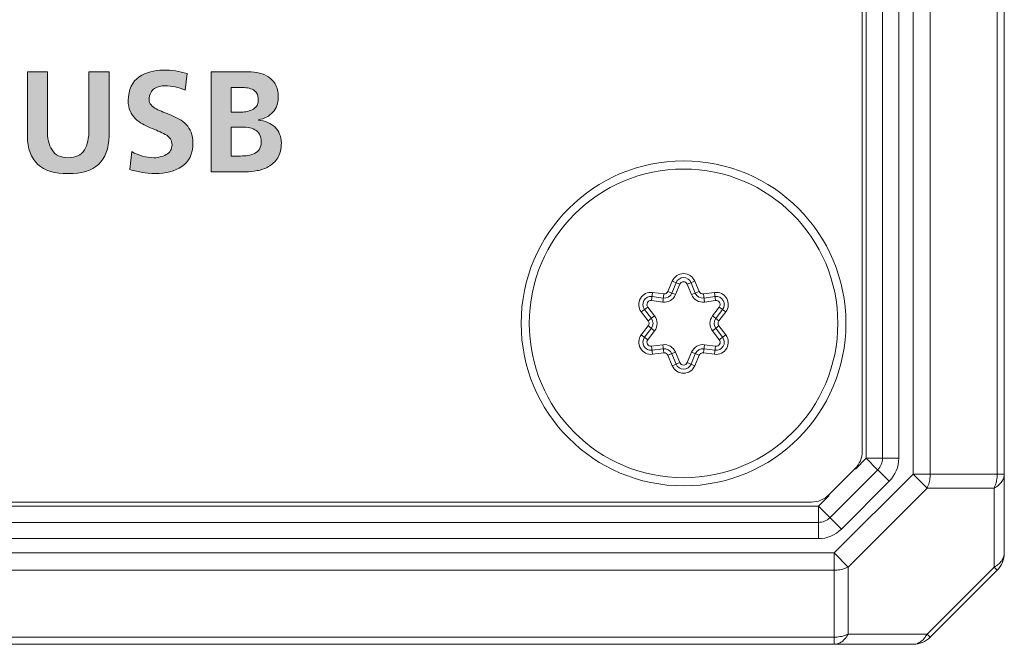
# Model space of a CAD drawing. Units: millimetres. Extents: x -2155 to -1382, y -454 to 66.
# Drawn here: x -1922 to -1910, y -264 to -256 of the extents above; entities that cross this region are included whole.
import ezdxf

# ---------------------------------------------------------------- set-up
doc = ezdxf.new("R2010")
doc.units = ezdxf.units.MM
doc.header["$MEASUREMENT"] = 0
doc.layers.add('cad', color=7, linetype='Continuous')
doc.layers.add('print', color=7, linetype='Continuous')

# ---------------------------------------------------------------- blocks, each defined once
blk = doc.blocks.new('block 10')
at = {"layer": 'cad', "color": 7, "lineweight": 9, "true_color": 0xffffff}
for points in [[(-1911.645, -241.136), (-1911.645, -261.546)], [(-1911.245, -261.546), (-1911.245, -241.136)], [(-1911.069, -261.741), (-1911.069, -241.136)], [(-1911.445, -241.336), (-1911.445, -261.546)], [(-1910.857, -261.741), (-1910.857, -241.336)], [(-1910.033, -241.336), (-1910.033, -261.741)], [(-1909.945, -241.336), (-1909.945, -262.712)], [(-1911.695, -261.462), (-1911.695, -241.536)], [(-1914.087, -259.494), (-1914.034, -259.366)], [(-1914.04, -259.513), (-1913.988, -259.385)], [(-1914.034, -259.366), (-1913.941, -259.404)], [(-1913.994, -259.532), (-1913.941, -259.404)], [(-1913.849, -259.404), (-1913.757, -259.366)], [(-1913.849, -259.404), (-1913.796, -259.532)], [(-1913.803, -259.385), (-1913.75, -259.513)], [(-1913.757, -259.366), (-1913.704, -259.494)], [(-1914.29, -259.605), (-1914.276, -259.506)], [(-1914.283, -259.556), (-1914.146, -259.574)], [(-1914.276, -259.506), (-1914.139, -259.524)], [(-1914.152, -259.623), (-1914.139, -259.524)], [(-1914.087, -259.494), (-1913.994, -259.532)], [(-1913.796, -259.532), (-1913.704, -259.494)], [(-1913.651, -259.524), (-1913.514, -259.506)], [(-1913.638, -259.623), (-1913.651, -259.524)], [(-1913.644, -259.574), (-1913.507, -259.556)], [(-1913.501, -259.605), (-1913.514, -259.506)], [(-1914.415, -259.746), (-1914.336, -259.685)], [(-1914.291, -259.825), (-1914.375, -259.716)], [(-1914.252, -259.795), (-1914.336, -259.685)], [(-1914.29, -259.605), (-1914.152, -259.623)], [(-1913.638, -259.623), (-1913.501, -259.605)], [(-1913.455, -259.685), (-1913.539, -259.795)], [(-1913.415, -259.716), (-1913.499, -259.825)], [(-1913.455, -259.685), (-1913.375, -259.746)], [(-1914.331, -259.856), (-1914.415, -259.746)], [(-1914.331, -259.856), (-1914.252, -259.795)], [(-1913.539, -259.795), (-1913.459, -259.856)], [(-1913.375, -259.746), (-1913.459, -259.856)], [(-1914.415, -260.027), (-1914.331, -259.917)], [(-1914.375, -260.057), (-1914.291, -259.947)], [(-1914.331, -259.917), (-1914.252, -259.978)], [(-1913.539, -259.978), (-1913.459, -259.917)], [(-1913.499, -259.947), (-1913.415, -260.057)], [(-1913.459, -259.917), (-1913.375, -260.027)], [(-1914.415, -260.027), (-1914.336, -260.087)], [(-1914.336, -260.087), (-1914.252, -259.978)], [(-1913.539, -259.978), (-1913.455, -260.087)], [(-1913.455, -260.087), (-1913.375, -260.027)], [(-1914.152, -260.149), (-1914.29, -260.167)], [(-1914.276, -260.267), (-1914.29, -260.167)], [(-1914.146, -260.199), (-1914.283, -260.217)], [(-1914.139, -260.248), (-1914.152, -260.149)], [(-1913.651, -260.248), (-1913.638, -260.149)], [(-1913.507, -260.217), (-1913.644, -260.199)], [(-1913.501, -260.167), (-1913.638, -260.149)], [(-1913.514, -260.267), (-1913.501, -260.167)], [(-1914.139, -260.248), (-1914.276, -260.267)], [(-1914.087, -260.279), (-1913.994, -260.241)], [(-1914.034, -260.407), (-1914.087, -260.279)], [(-1913.988, -260.388), (-1914.04, -260.26)], [(-1913.941, -260.368), (-1913.994, -260.241)], [(-1913.796, -260.241), (-1913.849, -260.368)], [(-1913.75, -260.26), (-1913.803, -260.388)], [(-1913.796, -260.241), (-1913.704, -260.279)], [(-1913.704, -260.279), (-1913.757, -260.407)], [(-1913.514, -260.267), (-1913.651, -260.248)], [(-1914.034, -260.407), (-1913.941, -260.368)], [(-1913.849, -260.368), (-1913.757, -260.407)], [(-1911.645, -261.546), (-1911.778, -261.679)], [(-1911.245, -261.546), (-1911.645, -261.546)], [(-1911.645, -261.546), (-1911.509, -261.683)], [(-1912.107, -261.998), (-1911.783, -261.674)], [(-1911.504, -261.688), (-1912.094, -262.278)], [(-1912.04, -262.712), (-1911.069, -261.741)], [(-1911.504, -261.688), (-1911.362, -261.829)], [(-1909.945, -261.741), (-1911.069, -261.741)], [(-1911.069, -261.741), (-1910.896, -261.914)], [(-1910.896, -261.914), (-1910.889, -261.898), (-1910.889, -261.898), (-1910.882, -261.882), (-1910.876, -261.865), (-1910.871, -261.847), (-1910.867, -261.83), (-1910.863, -261.812), (-1910.861, -261.794), (-1910.859, -261.777), (-1910.858, -261.759), (-1910.857, -261.741)], [(-1910.072, -261.914), (-1910.071, -261.914), (-1910.056, -261.906), (-1910.043, -261.898), (-1910.03, -261.889), (-1910.019, -261.88), (-1910.008, -261.871), (-1910.005, -261.867), (-1909.995, -261.857), (-1909.985, -261.845), (-1909.977, -261.834), (-1909.969, -261.822), (-1909.963, -261.81), (-1909.957, -261.798), (-1909.953, -261.786), (-1909.949, -261.775), (-1909.947, -261.763), (-1909.946, -261.752), (-1909.945, -261.741)], [(-1910.033, -261.741), (-1910.033, -261.756), (-1910.034, -261.771), (-1910.035, -261.786), (-1910.037, -261.801), (-1910.04, -261.816), (-1910.043, -261.831), (-1910.046, -261.845), (-1910.05, -261.86), (-1910.055, -261.874), (-1910.06, -261.888)], [(-1911.362, -261.829), (-1911.952, -262.419)], [(-1912.102, -262.003), (-1912.235, -262.136)], [(-1911.867, -262.885), (-1910.896, -261.914)], [(-1910.072, -261.914), (-1910.896, -261.914)], [(-1910.072, -261.914), (-1910.072, -262.885)], [(-1964.845, -262.086), (-1912.319, -262.086)], [(-1912.235, -262.136), (-1922.745, -262.136)], [(-1911.952, -262.419), (-1912.235, -262.136)], [(-1912.235, -262.136), (-1912.235, -262.33)], [(-1912.235, -262.336), (-1922.545, -262.336)], [(-1912.235, -262.336), (-1912.235, -262.536)], [(-1912.235, -262.536), (-1922.445, -262.536)], [(-1922.745, -262.712), (-1912.04, -262.712)], [(-1911.867, -262.885), (-1912.04, -262.712)], [(-1912.04, -262.712), (-1912.04, -263.836)], [(-1909.945, -262.712), (-1909.946, -262.724), (-1909.947, -262.736), (-1909.949, -262.748), (-1909.95, -262.751), (-1909.954, -262.762), (-1909.958, -262.774), (-1909.963, -262.785), (-1909.97, -262.796), (-1909.977, -262.807), (-1909.986, -262.818), (-1909.995, -262.829), (-1910.006, -262.84), (-1910.018, -262.85), (-1910.03, -262.86), (-1910.043, -262.869), (-1910.057, -262.877), (-1910.072, -262.885), (-1910.072, -262.885)], [(-1922.445, -262.924), (-1912.04, -262.924)], [(-1912.04, -262.924), (-1912.04, -262.924), (-1912.023, -262.924), (-1912.005, -262.923), (-1911.987, -262.921), (-1911.969, -262.918), (-1911.951, -262.915), (-1911.934, -262.91), (-1911.917, -262.905), (-1911.9, -262.899), (-1911.883, -262.893), (-1911.867, -262.885)], [(-1911.867, -262.885), (-1911.867, -263.71)], [(-1910.896, -263.71), (-1910.072, -262.885)], [(-1910.857, -263.748), (-1910.033, -262.924)], [(-1910.072, -262.885), (-1910.033, -262.924)], [(-1911.867, -263.71), (-1911.883, -263.717), (-1911.883, -263.717), (-1911.9, -263.724), (-1911.917, -263.73), (-1911.934, -263.735), (-1911.952, -263.739), (-1911.969, -263.742), (-1911.987, -263.745), (-1912.005, -263.747), (-1912.023, -263.748), (-1912.04, -263.748)], [(-1912.04, -263.836), (-1912.029, -263.836), (-1912.017, -263.834), (-1912.005, -263.832), (-1912.002, -263.831), (-1911.99, -263.828), (-1911.979, -263.823), (-1911.968, -263.818), (-1911.957, -263.812), (-1911.945, -263.804), (-1911.934, -263.796), (-1911.924, -263.786), (-1911.913, -263.775), (-1911.903, -263.764), (-1911.893, -263.751), (-1911.884, -263.738), (-1911.875, -263.724), (-1911.867, -263.71), (-1911.867, -263.71)], [(-1910.896, -263.71), (-1911.867, -263.71)], [(-1910.896, -263.71), (-1910.898, -263.714), (-1910.907, -263.729), (-1910.915, -263.742), (-1910.924, -263.755), (-1910.926, -263.757), (-1910.935, -263.769), (-1910.946, -263.78), (-1910.957, -263.79), (-1910.968, -263.799), (-1910.979, -263.807), (-1910.99, -263.814), (-1911.002, -263.82), (-1911.013, -263.825), (-1911.024, -263.829), (-1911.036, -263.833)], [(-1910.857, -263.748), (-1910.896, -263.71)], [(-1912.04, -263.748), (-1922.445, -263.748)], [(-1911.069, -263.836), (-1922.445, -263.836)], [(-1911.036, -263.833), (-1911.039, -263.833), (-1911.042, -263.834), (-1911.046, -263.834), (-1911.049, -263.835), (-1911.052, -263.835), (-1911.056, -263.836), (-1911.059, -263.836), (-1911.063, -263.836), (-1911.066, -263.836), (-1911.069, -263.836)]]:
    blk.add_lwpolyline(points, dxfattribs=at)
for points in [[(-1911.895, -259.886), (-1911.895, -258.782), (-1912.791, -257.886), (-1913.895, -257.886), (-1915, -257.886), (-1915.895, -258.782), (-1915.895, -259.886), (-1915.895, -260.991), (-1915, -261.886), (-1913.895, -261.886), (-1912.791, -261.886), (-1911.895, -260.991), (-1911.895, -259.886)], [(-1911.995, -259.886), (-1911.995, -258.837), (-1912.846, -257.986), (-1913.895, -257.986), (-1914.944, -257.986), (-1915.795, -258.837), (-1915.795, -259.886), (-1915.795, -260.936), (-1914.944, -261.786), (-1913.895, -261.786), (-1912.846, -261.786), (-1911.995, -260.936), (-1911.995, -259.886)]]:
    blk.add_open_spline(points, degree=3, knots=[0, 0, 0, 0, 1, 1, 1, 2, 2, 2, 3, 3, 3, 4, 4, 4, 4], dxfattribs=at)
for points in [[(-1913.895, -259.273), (-1913.956, -259.273), (-1914.011, -259.31), (-1914.034, -259.366)], [(-1913.895, -259.323), (-1913.936, -259.323), (-1913.972, -259.348), (-1913.988, -259.385)], [(-1913.757, -259.366), (-1913.78, -259.31), (-1913.834, -259.273), (-1913.895, -259.273)], [(-1913.803, -259.385), (-1913.818, -259.348), (-1913.855, -259.323), (-1913.895, -259.323)], [(-1913.895, -259.373), (-1913.915, -259.373), (-1913.934, -259.386), (-1913.941, -259.404)], [(-1913.849, -259.404), (-1913.857, -259.386), (-1913.875, -259.373), (-1913.895, -259.373)], [(-1914.426, -259.58), (-1914.456, -259.632), (-1914.452, -259.698), (-1914.415, -259.746)], [(-1914.276, -259.506), (-1914.337, -259.498), (-1914.396, -259.527), (-1914.426, -259.58)], [(-1914.283, -259.556), (-1914.323, -259.55), (-1914.362, -259.57), (-1914.383, -259.605)], [(-1914.152, -259.623), (-1914.085, -259.632), (-1914.02, -259.595), (-1913.994, -259.532)], [(-1914.146, -259.574), (-1914.101, -259.58), (-1914.058, -259.555), (-1914.04, -259.513)], [(-1914.139, -259.524), (-1914.117, -259.527), (-1914.095, -259.515), (-1914.087, -259.494)], [(-1913.796, -259.532), (-1913.77, -259.595), (-1913.705, -259.632), (-1913.638, -259.623)], [(-1913.75, -259.513), (-1913.732, -259.555), (-1913.689, -259.58), (-1913.644, -259.574)], [(-1913.704, -259.494), (-1913.695, -259.515), (-1913.673, -259.527), (-1913.651, -259.524)], [(-1913.514, -259.506), (-1913.454, -259.498), (-1913.395, -259.527), (-1913.364, -259.58)], [(-1913.507, -259.556), (-1913.467, -259.55), (-1913.428, -259.57), (-1913.408, -259.605)], [(-1913.364, -259.58), (-1913.334, -259.632), (-1913.338, -259.698), (-1913.375, -259.746)], [(-1914.383, -259.605), (-1914.403, -259.64), (-1914.4, -259.684), (-1914.375, -259.716)], [(-1914.339, -259.63), (-1914.349, -259.647), (-1914.348, -259.669), (-1914.336, -259.685)], [(-1914.29, -259.605), (-1914.31, -259.603), (-1914.329, -259.612), (-1914.339, -259.63)], [(-1913.501, -259.605), (-1913.481, -259.603), (-1913.461, -259.612), (-1913.451, -259.63)], [(-1913.451, -259.63), (-1913.441, -259.647), (-1913.442, -259.669), (-1913.455, -259.685)], [(-1913.408, -259.605), (-1913.387, -259.64), (-1913.39, -259.684), (-1913.415, -259.716)], [(-1914.291, -259.825), (-1914.264, -259.861), (-1914.264, -259.911), (-1914.291, -259.947)], [(-1914.252, -259.795), (-1914.21, -259.849), (-1914.21, -259.924), (-1914.252, -259.978)], [(-1913.539, -259.795), (-1913.58, -259.849), (-1913.58, -259.924), (-1913.539, -259.978)], [(-1913.499, -259.825), (-1913.527, -259.861), (-1913.527, -259.911), (-1913.499, -259.947)], [(-1914.331, -259.856), (-1914.317, -259.874), (-1914.317, -259.899), (-1914.331, -259.917)], [(-1913.459, -259.856), (-1913.473, -259.874), (-1913.473, -259.899), (-1913.459, -259.917)], [(-1914.415, -260.027), (-1914.452, -260.075), (-1914.456, -260.14), (-1914.426, -260.193)], [(-1914.375, -260.057), (-1914.4, -260.089), (-1914.403, -260.133), (-1914.383, -260.168)], [(-1913.415, -260.057), (-1913.39, -260.089), (-1913.387, -260.133), (-1913.408, -260.168)], [(-1913.375, -260.027), (-1913.338, -260.075), (-1913.334, -260.14), (-1913.364, -260.193)], [(-1914.426, -260.193), (-1914.396, -260.245), (-1914.337, -260.274), (-1914.276, -260.267)], [(-1914.383, -260.168), (-1914.362, -260.203), (-1914.323, -260.222), (-1914.283, -260.217)], [(-1914.336, -260.087), (-1914.348, -260.103), (-1914.349, -260.125), (-1914.339, -260.143)], [(-1914.339, -260.143), (-1914.329, -260.16), (-1914.31, -260.17), (-1914.29, -260.167)], [(-1913.994, -260.241), (-1914.02, -260.178), (-1914.085, -260.14), (-1914.152, -260.149)], [(-1914.04, -260.26), (-1914.058, -260.218), (-1914.101, -260.193), (-1914.146, -260.199)], [(-1913.638, -260.149), (-1913.705, -260.14), (-1913.77, -260.178), (-1913.796, -260.241)], [(-1913.644, -260.199), (-1913.689, -260.193), (-1913.732, -260.218), (-1913.75, -260.26)], [(-1913.364, -260.193), (-1913.395, -260.245), (-1913.454, -260.274), (-1913.514, -260.267)], [(-1913.408, -260.168), (-1913.428, -260.203), (-1913.467, -260.222), (-1913.507, -260.217)], [(-1913.451, -260.143), (-1913.461, -260.16), (-1913.481, -260.17), (-1913.501, -260.167)], [(-1913.455, -260.087), (-1913.442, -260.103), (-1913.441, -260.125), (-1913.451, -260.143)], [(-1914.087, -260.279), (-1914.095, -260.258), (-1914.117, -260.246), (-1914.139, -260.248)], [(-1913.651, -260.248), (-1913.673, -260.246), (-1913.695, -260.258), (-1913.704, -260.279)], [(-1914.034, -260.407), (-1914.011, -260.463), (-1913.956, -260.499), (-1913.895, -260.499)], [(-1913.988, -260.388), (-1913.972, -260.425), (-1913.936, -260.449), (-1913.895, -260.449)], [(-1913.941, -260.368), (-1913.934, -260.387), (-1913.915, -260.399), (-1913.895, -260.399)], [(-1913.895, -260.399), (-1913.875, -260.399), (-1913.857, -260.387), (-1913.849, -260.368)], [(-1913.895, -260.449), (-1913.855, -260.449), (-1913.818, -260.425), (-1913.803, -260.388)], [(-1913.895, -260.499), (-1913.834, -260.499), (-1913.78, -260.463), (-1913.757, -260.407)], [(-1911.783, -261.674), (-1911.727, -261.618), (-1911.695, -261.542), (-1911.695, -261.462)], [(-1911.504, -261.688), (-1911.466, -261.65), (-1911.445, -261.599), (-1911.445, -261.546)], [(-1911.362, -261.829), (-1911.287, -261.754), (-1911.245, -261.652), (-1911.245, -261.546)], [(-1910.072, -261.914), (-1910.068, -261.906), (-1910.064, -261.897), (-1910.06, -261.888)], [(-1912.319, -262.086), (-1912.24, -262.086), (-1912.164, -262.055), (-1912.107, -261.998)], [(-1912.235, -262.336), (-1912.182, -262.336), (-1912.131, -262.315), (-1912.094, -262.278)], [(-1912.235, -262.536), (-1912.129, -262.536), (-1912.027, -262.494), (-1911.952, -262.419)], [(-1910.033, -262.924), (-1909.977, -262.868), (-1909.945, -262.792), (-1909.945, -262.712)], [(-1911.069, -263.836), (-1910.99, -263.836), (-1910.914, -263.805), (-1910.857, -263.748)]]:
    blk.add_open_spline(points, degree=3, dxfattribs=at)
blk = doc.blocks.new('block 54')
at = {"layer": 'print', "true_color": 0x221714}
h = blk.add_hatch(color=250, dxfattribs=at)
h.dxf.hatch_style = 2
edge = h.paths.add_edge_path()
edge.add_spline(control_points=[(-1921.976, -256.789), (-1921.976, -256.789), (-1921.729, -256.789), (-1921.729, -256.789), (-1921.729, -256.789), (-1921.729, -257.5), (-1921.729, -257.5), (-1921.73, -257.606), (-1921.711, -257.689), (-1921.671, -257.751), (-1921.631, -257.815), (-1921.565, -257.847), (-1921.473, -257.847), (-1921.379, -257.847), (-1921.313, -257.815), (-1921.274, -257.751), (-1921.236, -257.689), (-1921.217, -257.606), (-1921.217, -257.5), (-1921.217, -257.5), (-1921.217, -256.789), (-1921.217, -256.789), (-1921.217, -256.789), (-1920.97, -256.789), (-1920.97, -256.789), (-1920.97, -256.789), (-1920.97, -257.576), (-1920.97, -257.576), (-1920.975, -257.891), (-1921.143, -258.046), (-1921.473, -258.041), (-1921.804, -258.046), (-1921.971, -257.891), (-1921.976, -257.576), (-1921.976, -257.576), (-1921.976, -256.789), (-1921.976, -256.789)], knot_values=[0, 0, 0, 0, 1, 1, 1, 2, 2, 2, 3, 3, 3, 4, 4, 4, 5, 5, 5, 6, 6, 6, 7, 7, 7, 8, 8, 8, 9, 9, 9, 10, 10, 10, 11, 11, 11, 12, 12, 12, 12], degree=3, periodic=1)
h = blk.add_hatch(color=250, dxfattribs=at)
h.dxf.hatch_style = 2
edge = h.paths.add_edge_path()
edge.add_spline(control_points=[(-1920.282, -256.962), (-1920.304, -256.962), (-1920.325, -256.964), (-1920.346, -256.969), (-1920.368, -256.974), (-1920.389, -256.983), (-1920.409, -256.995), (-1920.428, -257.007), (-1920.444, -257.025), (-1920.457, -257.048), (-1920.47, -257.071), (-1920.476, -257.099), (-1920.476, -257.133), (-1920.476, -257.159), (-1920.468, -257.181), (-1920.452, -257.198), (-1920.435, -257.216), (-1920.414, -257.232), (-1920.39, -257.246), (-1920.363, -257.26), (-1920.334, -257.273), (-1920.302, -257.285), (-1920.271, -257.298), (-1920.239, -257.311), (-1920.205, -257.325), (-1920.171, -257.338), (-1920.137, -257.354), (-1920.106, -257.371), (-1920.073, -257.39), (-1920.044, -257.413), (-1920.019, -257.44), (-1919.995, -257.466), (-1919.974, -257.497), (-1919.958, -257.534), (-1919.944, -257.571), (-1919.937, -257.617), (-1919.937, -257.669), (-1919.939, -257.802), (-1919.984, -257.897), (-1920.072, -257.955), (-1920.161, -258.013), (-1920.269, -258.041), (-1920.399, -258.041), (-1920.462, -258.041), (-1920.516, -258.037), (-1920.559, -258.027), (-1920.604, -258.019), (-1920.656, -258.008), (-1920.715, -257.994), (-1920.715, -257.994), (-1920.691, -257.772), (-1920.691, -257.772), (-1920.605, -257.821), (-1920.512, -257.846), (-1920.413, -257.847), (-1920.362, -257.847), (-1920.314, -257.835), (-1920.266, -257.809), (-1920.219, -257.783), (-1920.195, -257.743), (-1920.194, -257.689), (-1920.194, -257.659), (-1920.201, -257.634), (-1920.215, -257.613), (-1920.232, -257.592), (-1920.252, -257.574), (-1920.277, -257.56), (-1920.331, -257.532), (-1920.393, -257.505), (-1920.462, -257.479), (-1920.496, -257.465), (-1920.529, -257.448), (-1920.559, -257.429), (-1920.591, -257.412), (-1920.62, -257.391), (-1920.647, -257.366), (-1920.672, -257.34), (-1920.693, -257.309), (-1920.709, -257.272), (-1920.726, -257.236), (-1920.734, -257.193), (-1920.734, -257.144), (-1920.731, -257.007), (-1920.686, -256.91), (-1920.598, -256.851), (-1920.513, -256.796), (-1920.415, -256.768), (-1920.304, -256.768), (-1920.198, -256.768), (-1920.1, -256.783), (-1920.009, -256.812), (-1920.009, -256.812), (-1920.032, -257.015), (-1920.032, -257.015), (-1920.111, -256.981), (-1920.194, -256.963), (-1920.282, -256.962)], knot_values=[0, 0, 0, 0, 1, 1, 1, 2, 2, 2, 3, 3, 3, 4, 4, 4, 5, 5, 5, 6, 6, 6, 7, 7, 7, 8, 8, 8, 9, 9, 9, 10, 10, 10, 11, 11, 11, 12, 12, 12, 13, 13, 13, 14, 14, 14, 15, 15, 15, 16, 16, 16, 17, 17, 17, 18, 18, 18, 19, 19, 19, 20, 20, 20, 21, 21, 21, 22, 22, 22, 23, 23, 23, 24, 24, 24, 25, 25, 25, 26, 26, 26, 27, 27, 27, 28, 28, 28, 29, 29, 29, 30, 30, 30, 31, 31, 31, 32, 32, 32, 32], degree=3, periodic=1)
h = blk.add_hatch(color=250, dxfattribs=at)
h.dxf.hatch_style = 2
edge = h.paths.add_edge_path()
edge.add_spline(control_points=[(-1919.713, -256.789), (-1919.713, -256.789), (-1919.282, -256.789), (-1919.282, -256.789), (-1919.241, -256.789), (-1919.197, -256.792), (-1919.15, -256.798), (-1919.105, -256.806), (-1919.063, -256.821), (-1919.023, -256.844), (-1918.982, -256.866), (-1918.949, -256.898), (-1918.923, -256.939), (-1918.899, -256.981), (-1918.887, -257.037), (-1918.886, -257.105), (-1918.887, -257.178), (-1918.909, -257.238), (-1918.953, -257.287), (-1918.996, -257.335), (-1919.055, -257.366), (-1919.131, -257.38), (-1919.131, -257.38), (-1919.131, -257.384), (-1919.131, -257.384), (-1919.045, -257.392), (-1918.977, -257.421), (-1918.926, -257.472), (-1918.876, -257.522), (-1918.85, -257.586), (-1918.848, -257.664), (-1918.848, -257.741), (-1918.863, -257.802), (-1918.892, -257.849), (-1918.922, -257.896), (-1918.96, -257.932), (-1919.005, -257.957), (-1919.05, -257.981), (-1919.097, -257.998), (-1919.147, -258.006), (-1919.197, -258.015), (-1919.242, -258.02), (-1919.282, -258.02), (-1919.282, -258.02), (-1919.713, -258.02), (-1919.713, -258.02), (-1919.713, -258.02), (-1919.713, -256.789), (-1919.713, -256.789)], knot_values=[0, 0, 0, 0, 1, 1, 1, 2, 2, 2, 3, 3, 3, 4, 4, 4, 5, 5, 5, 6, 6, 6, 7, 7, 7, 8, 8, 8, 9, 9, 9, 10, 10, 10, 11, 11, 11, 12, 12, 12, 13, 13, 13, 14, 14, 14, 15, 15, 15, 16, 16, 16, 16], degree=3, periodic=1)
edge = h.paths.add_edge_path()
edge.add_spline(control_points=[(-1919.466, -257.287), (-1919.466, -257.287), (-1919.365, -257.287), (-1919.365, -257.287), (-1919.309, -257.288), (-1919.257, -257.278), (-1919.208, -257.258), (-1919.185, -257.248), (-1919.166, -257.232), (-1919.152, -257.212), (-1919.139, -257.193), (-1919.133, -257.168), (-1919.133, -257.137), (-1919.133, -257.1), (-1919.139, -257.071), (-1919.152, -257.05), (-1919.166, -257.029), (-1919.185, -257.014), (-1919.208, -257.004), (-1919.232, -256.994), (-1919.257, -256.987), (-1919.284, -256.985), (-1919.312, -256.984), (-1919.341, -256.983), (-1919.371, -256.983), (-1919.371, -256.983), (-1919.466, -256.983), (-1919.466, -256.983), (-1919.466, -256.983), (-1919.466, -257.287), (-1919.466, -257.287)], knot_values=[0, 0, 0, 0, 1, 1, 1, 2, 2, 2, 3, 3, 3, 4, 4, 4, 5, 5, 5, 6, 6, 6, 7, 7, 7, 8, 8, 8, 9, 9, 9, 10, 10, 10, 10], degree=3, periodic=1)
edge = h.paths.add_edge_path()
edge.add_spline(control_points=[(-1919.466, -257.826), (-1919.466, -257.826), (-1919.35, -257.826), (-1919.35, -257.826), (-1919.319, -257.826), (-1919.289, -257.824), (-1919.259, -257.819), (-1919.23, -257.813), (-1919.203, -257.805), (-1919.178, -257.793), (-1919.124, -257.769), (-1919.097, -257.723), (-1919.095, -257.655), (-1919.095, -257.615), (-1919.103, -257.582), (-1919.117, -257.556), (-1919.131, -257.532), (-1919.15, -257.514), (-1919.175, -257.502), (-1919.199, -257.488), (-1919.227, -257.478), (-1919.256, -257.474), (-1919.287, -257.471), (-1919.318, -257.47), (-1919.35, -257.47), (-1919.35, -257.47), (-1919.466, -257.47), (-1919.466, -257.47), (-1919.466, -257.47), (-1919.466, -257.826), (-1919.466, -257.826)], knot_values=[0, 0, 0, 0, 1, 1, 1, 2, 2, 2, 3, 3, 3, 4, 4, 4, 5, 5, 5, 6, 6, 6, 7, 7, 7, 8, 8, 8, 9, 9, 9, 10, 10, 10, 10], degree=3, periodic=1)
at = {"layer": 'print', "lineweight": 0}
for points, knots in [([(-1921.976, -256.789), (-1921.976, -256.789), (-1921.729, -256.789), (-1921.729, -256.789), (-1921.729, -256.789), (-1921.729, -257.5), (-1921.729, -257.5), (-1921.73, -257.606), (-1921.711, -257.689), (-1921.671, -257.751), (-1921.631, -257.815), (-1921.565, -257.847), (-1921.473, -257.847), (-1921.379, -257.847), (-1921.313, -257.815), (-1921.274, -257.751), (-1921.236, -257.689), (-1921.217, -257.606), (-1921.217, -257.5), (-1921.217, -257.5), (-1921.217, -256.789), (-1921.217, -256.789), (-1921.217, -256.789), (-1920.97, -256.789), (-1920.97, -256.789), (-1920.97, -256.789), (-1920.97, -257.576), (-1920.97, -257.576), (-1920.975, -257.891), (-1921.143, -258.046), (-1921.473, -258.041), (-1921.804, -258.046), (-1921.971, -257.891), (-1921.976, -257.576), (-1921.976, -257.576), (-1921.976, -256.789), (-1921.976, -256.789)], [0, 0, 0, 0, 1, 1, 1, 2, 2, 2, 3, 3, 3, 4, 4, 4, 5, 5, 5, 6, 6, 6, 7, 7, 7, 8, 8, 8, 9, 9, 9, 10, 10, 10, 11, 11, 11, 12, 12, 12, 12]), ([(-1920.282, -256.962), (-1920.304, -256.962), (-1920.325, -256.964), (-1920.346, -256.969), (-1920.368, -256.974), (-1920.389, -256.983), (-1920.409, -256.995), (-1920.428, -257.007), (-1920.444, -257.025), (-1920.457, -257.048), (-1920.47, -257.071), (-1920.476, -257.099), (-1920.476, -257.133), (-1920.476, -257.159), (-1920.468, -257.181), (-1920.452, -257.198), (-1920.435, -257.216), (-1920.414, -257.232), (-1920.39, -257.246), (-1920.363, -257.26), (-1920.334, -257.273), (-1920.302, -257.285), (-1920.271, -257.298), (-1920.239, -257.311), (-1920.205, -257.325), (-1920.171, -257.338), (-1920.137, -257.354), (-1920.106, -257.371), (-1920.073, -257.39), (-1920.044, -257.413), (-1920.019, -257.44), (-1919.995, -257.466), (-1919.974, -257.497), (-1919.958, -257.534), (-1919.944, -257.571), (-1919.937, -257.617), (-1919.937, -257.669), (-1919.939, -257.802), (-1919.984, -257.897), (-1920.072, -257.955), (-1920.161, -258.013), (-1920.269, -258.041), (-1920.399, -258.041), (-1920.462, -258.041), (-1920.516, -258.037), (-1920.559, -258.027), (-1920.604, -258.019), (-1920.656, -258.008), (-1920.715, -257.994), (-1920.715, -257.994), (-1920.691, -257.772), (-1920.691, -257.772), (-1920.605, -257.821), (-1920.512, -257.846), (-1920.413, -257.847), (-1920.362, -257.847), (-1920.314, -257.835), (-1920.266, -257.809), (-1920.219, -257.783), (-1920.195, -257.743), (-1920.194, -257.689), (-1920.194, -257.659), (-1920.201, -257.634), (-1920.215, -257.613), (-1920.232, -257.592), (-1920.252, -257.574), (-1920.277, -257.56), (-1920.331, -257.532), (-1920.393, -257.505), (-1920.462, -257.479), (-1920.496, -257.465), (-1920.529, -257.448), (-1920.559, -257.429), (-1920.591, -257.412), (-1920.62, -257.391), (-1920.647, -257.366), (-1920.672, -257.34), (-1920.693, -257.309), (-1920.709, -257.272), (-1920.726, -257.236), (-1920.734, -257.193), (-1920.734, -257.144), (-1920.731, -257.007), (-1920.686, -256.91), (-1920.598, -256.851), (-1920.513, -256.796), (-1920.415, -256.768), (-1920.304, -256.768), (-1920.198, -256.768), (-1920.1, -256.783), (-1920.009, -256.812), (-1920.009, -256.812), (-1920.032, -257.015), (-1920.032, -257.015), (-1920.111, -256.981), (-1920.194, -256.963), (-1920.282, -256.962)], [0, 0, 0, 0, 1, 1, 1, 2, 2, 2, 3, 3, 3, 4, 4, 4, 5, 5, 5, 6, 6, 6, 7, 7, 7, 8, 8, 8, 9, 9, 9, 10, 10, 10, 11, 11, 11, 12, 12, 12, 13, 13, 13, 14, 14, 14, 15, 15, 15, 16, 16, 16, 17, 17, 17, 18, 18, 18, 19, 19, 19, 20, 20, 20, 21, 21, 21, 22, 22, 22, 23, 23, 23, 24, 24, 24, 25, 25, 25, 26, 26, 26, 27, 27, 27, 28, 28, 28, 29, 29, 29, 30, 30, 30, 31, 31, 31, 32, 32, 32, 32]), ([(-1919.713, -256.789), (-1919.713, -256.789), (-1919.282, -256.789), (-1919.282, -256.789), (-1919.241, -256.789), (-1919.197, -256.792), (-1919.15, -256.798), (-1919.105, -256.806), (-1919.063, -256.821), (-1919.023, -256.844), (-1918.982, -256.866), (-1918.949, -256.898), (-1918.923, -256.939), (-1918.899, -256.981), (-1918.887, -257.037), (-1918.886, -257.105), (-1918.887, -257.178), (-1918.909, -257.238), (-1918.953, -257.287), (-1918.996, -257.335), (-1919.055, -257.366), (-1919.131, -257.38), (-1919.131, -257.38), (-1919.131, -257.384), (-1919.131, -257.384), (-1919.045, -257.392), (-1918.977, -257.421), (-1918.926, -257.472), (-1918.876, -257.522), (-1918.85, -257.586), (-1918.848, -257.664), (-1918.848, -257.741), (-1918.863, -257.802), (-1918.892, -257.849), (-1918.922, -257.896), (-1918.96, -257.932), (-1919.005, -257.957), (-1919.05, -257.981), (-1919.097, -257.998), (-1919.147, -258.006), (-1919.197, -258.015), (-1919.242, -258.02), (-1919.282, -258.02), (-1919.282, -258.02), (-1919.713, -258.02), (-1919.713, -258.02), (-1919.713, -258.02), (-1919.713, -256.789), (-1919.713, -256.789)], [0, 0, 0, 0, 1, 1, 1, 2, 2, 2, 3, 3, 3, 4, 4, 4, 5, 5, 5, 6, 6, 6, 7, 7, 7, 8, 8, 8, 9, 9, 9, 10, 10, 10, 11, 11, 11, 12, 12, 12, 13, 13, 13, 14, 14, 14, 15, 15, 15, 16, 16, 16, 16]), ([(-1919.466, -257.287), (-1919.466, -257.287), (-1919.365, -257.287), (-1919.365, -257.287), (-1919.309, -257.288), (-1919.257, -257.278), (-1919.208, -257.258), (-1919.185, -257.248), (-1919.166, -257.232), (-1919.152, -257.212), (-1919.139, -257.193), (-1919.133, -257.168), (-1919.133, -257.137), (-1919.133, -257.1), (-1919.139, -257.071), (-1919.152, -257.05), (-1919.166, -257.029), (-1919.185, -257.014), (-1919.208, -257.004), (-1919.232, -256.994), (-1919.257, -256.987), (-1919.284, -256.985), (-1919.312, -256.984), (-1919.341, -256.983), (-1919.371, -256.983), (-1919.371, -256.983), (-1919.466, -256.983), (-1919.466, -256.983), (-1919.466, -256.983), (-1919.466, -257.287), (-1919.466, -257.287)], [0, 0, 0, 0, 1, 1, 1, 2, 2, 2, 3, 3, 3, 4, 4, 4, 5, 5, 5, 6, 6, 6, 7, 7, 7, 8, 8, 8, 9, 9, 9, 10, 10, 10, 10]), ([(-1919.466, -257.826), (-1919.466, -257.826), (-1919.35, -257.826), (-1919.35, -257.826), (-1919.319, -257.826), (-1919.289, -257.824), (-1919.259, -257.819), (-1919.23, -257.813), (-1919.203, -257.805), (-1919.178, -257.793), (-1919.124, -257.769), (-1919.097, -257.723), (-1919.095, -257.655), (-1919.095, -257.615), (-1919.103, -257.582), (-1919.117, -257.556), (-1919.131, -257.532), (-1919.15, -257.514), (-1919.175, -257.502), (-1919.199, -257.488), (-1919.227, -257.478), (-1919.256, -257.474), (-1919.287, -257.471), (-1919.318, -257.47), (-1919.35, -257.47), (-1919.35, -257.47), (-1919.466, -257.47), (-1919.466, -257.47), (-1919.466, -257.47), (-1919.466, -257.826), (-1919.466, -257.826)], [0, 0, 0, 0, 1, 1, 1, 2, 2, 2, 3, 3, 3, 4, 4, 4, 5, 5, 5, 6, 6, 6, 7, 7, 7, 8, 8, 8, 9, 9, 9, 10, 10, 10, 10])]:
    blk.add_open_spline(points, degree=3, knots=knots, dxfattribs=at)
blk = doc.blocks.new('block 52')
at = {"layer": 'print'}
blk.add_blockref('block 54', (0, 0), dxfattribs=at)
blk = doc.blocks.new('block 51')
at = {"layer": 'print'}
blk.add_blockref('block 52', (0, 0), dxfattribs=at)
blk = doc.blocks.new('block 50')
at = {"layer": 'print'}
blk.add_blockref('block 51', (0, 0), dxfattribs=at)
blk = doc.blocks.new('block 49')
at = {"layer": 'print'}
blk.add_blockref('block 50', (0, 0), dxfattribs=at)

msp = doc.modelspace()

# ---------------------------------------------------------------- block references
at = {"layer": 'cad'}
msp.add_blockref('block 10', (0, 0), dxfattribs=at)
at = {"layer": 'print'}
msp.add_blockref('block 49', (0, 0), dxfattribs=at)

doc.saveas('drawing.dxf')
